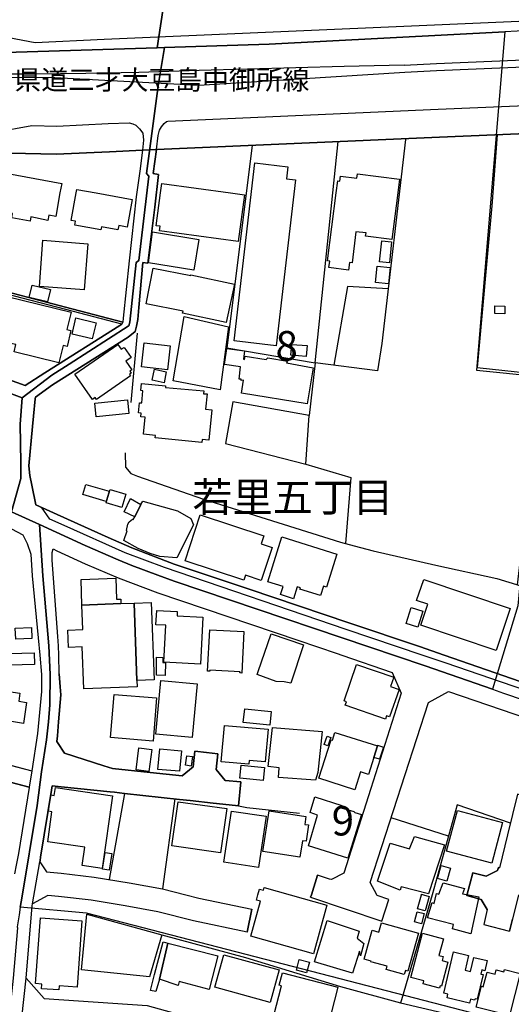
# Model space of a CAD drawing. Extents: x -10 to 410, y -24 to 273.
# Drawn here: x 294 to 346, y 38 to 143 of the extents above; entities that cross this region are included whole.
import ezdxf

# ---------------------------------------------------------------- set-up
doc = ezdxf.new("R2010")
doc.units = 0
doc.linetypes.add('AI9-LType1', pattern=[4.233333, 4.233333])
for name, color, linetype in [('01_CYUKI_PNT', 2, 'Continuous'), ('02_GAIKU_POLY', 6, 'Continuous'), ('03_GYOUSEI_POLY', 4, 'Continuous'), ('05_DM_LINE', 7, 'Continuous'), ('06_HOUSE_POLY', 160, 'Continuous'), ('07_HODO_POLY', 1, 'Continuous'), ('08_ROAD_LINE', 3, 'Continuous'), ('09_ROAD_POLY', 5, 'Continuous'), ('12_KASEN_LINE', 4, 'Continuous')]:
    doc.layers.add(name, color=color, linetype=linetype)
doc.styles.add('STD', font='txt')

msp = doc.modelspace()

# ---------------------------------------------------------------- linework, layer by layer
at = {"layer": '02_GAIKU_POLY', "color": 31, "linetype": 'AI9-LType1'}
for points in [[(359.743761, 205.734729), (357.497559, 186.03929), (357.341496, 184.336207), (356.424411, 176.062811), (356.047518, 171.488585), (353.747572, 151.215232), (353.185333, 146.984654), (353.148126, 142.179952), (349.362999, 141.980825), (347.988062, 141.906584), (345.344295, 141.765852), (320.179251, 140.441729), (308.984068, 140.082406), (308.224425, 140.058979), (311.008407, 158.390849), (313.241862, 172.515913), (314.103136, 177.086176), (314.893096, 178.219096), (316.259421, 184.722919), (314.95752, 187.715157), (317.821083, 210.88308), (333.004652, 209.027724), (346.1911, 207.414385), (359.743761, 205.734729)], [(252.458664, 116.945489), (263.12847, 113.793226), (263.352056, 113.90278), (265.450808, 113.183789), (289.051435, 104.589998), (289.135495, 104.382948), (293.796365, 102.6604), (293.578635, 99.840245), (293.635479, 95.750228), (293.658906, 94.035604), (292.657761, 90.473031), (290.913854, 91.558925), (283.116914, 95.750228), (281.586602, 96.570505), (278.965573, 97.906513), (274.198939, 100.074512), (270.575043, 101.554869), (267.10411, 102.894667), (264.722171, 103.765932), (261.437272, 104.886966), (254.517109, 107.129034), (250.91974, 108.457463), (250.268273, 108.641086), (252.458664, 116.945489)]]:
    msp.add_lwpolyline(points, close=True, dxfattribs=at)
for points in [[(311.008407, 158.390849), (308.224425, 140.058979), (286.161689, 139.355835), (276.632555, 139.355835), (267.94678, 139.715158), (255.273996, 140.746448), (255.31017, 141.117485), (255.933388, 145.394743)], [(381.941889, 143.695622), (353.148126, 142.179952), (349.362999, 141.980825), (347.988062, 141.906584), (345.344295, 141.765852), (342.319157, 105.613536), (349.069132, 104.945532), (346.744727, 80.418175), (344.025168, 71.519838), (345.222339, 71.109527), (345.849346, 70.890763), (351.527897, 68.933949), (363.528887, 64.863569), (366.148193, 63.968877), (373.001522, 61.625179), (374.701676, 61.043302), (375.860951, 60.644705), (394.401077, 54.289193), (398.003613, 53.102013), (399.647268, 52.590761)], [(346.744727, 80.418175), (344.025168, 71.519838), (336.838699, 74.000307), (310.031722, 83.055051), (308.277135, 83.687915), (305.506589, 84.742459), (304.031744, 85.343972), (300.524981, 86.867394), (295.650171, 89.101883), (292.657761, 90.473031), (293.658906, 94.035604), (293.635479, 95.750228), (293.578635, 99.840245), (293.796365, 102.6604), (296.950005, 105.055086), (298.805189, 106.242611), (305.124528, 110.297144), (305.201698, 110.347786), (305.311252, 110.730881), (305.957552, 117.117399), (306.247629, 117.305157), (307.30734, 126.320627), (307.06205, 126.613633), (308.342592, 136.234751), (308.984068, 140.082406), (320.179251, 140.441729), (345.344295, 141.765852), (345.344295, 141.765852), (342.319157, 105.613536), (349.069132, 104.945532)], [(286.161689, 139.355835), (308.224425, 140.058979), (308.984068, 140.082406), (308.984068, 140.082406), (308.342592, 136.234751), (307.06205, 126.613633), (307.30734, 126.320627), (306.247629, 117.305157), (305.957552, 117.117399), (305.311252, 110.730881), (305.201698, 110.347786), (305.124528, 110.297144), (298.805189, 106.242611), (296.950005, 105.055086), (293.796365, 102.6604), (289.135495, 104.382948)], [(292.657761, 90.473031), (295.650171, 89.101883), (295.988135, 83.633138), (296.631679, 76.160381), (296.792565, 73.086323), (296.736065, 69.83622), (296.608252, 68.031679), (296.375708, 66.121373), (295.846197, 62.69936), (295.395234, 59.086144), (293.718506, 48.976855), (293.593449, 48.218934), (293.458746, 47.410371)], [(349.772276, 34.87918), (300.649004, 47.590205), (293.593449, 48.218934), (293.718506, 48.976855), (295.395234, 59.086144), (295.846197, 62.69936), (296.375708, 66.121373), (296.608252, 68.031679), (296.736065, 69.83622), (296.792565, 73.086323), (296.631679, 76.160381), (295.988135, 83.633138), (295.650171, 89.101883), (300.524981, 86.867394), (304.031744, 85.343972), (305.506589, 84.742459), (308.277135, 83.687915), (310.031722, 83.055051), (336.838699, 74.000307), (344.025168, 71.519838), (344.025168, 71.519838), (345.222339, 71.109527), (345.849346, 70.890763), (351.527897, 68.933949)], [(349.772276, 34.87918), (300.649004, 47.590205), (293.593449, 48.218934), (293.458746, 47.410371), (293.264442, 46.140853), (293.286835, 46.015796), (292.834494, 40.640758), (292.499631, 37.621476), (292.309117, 32.301215), (292.103101, 23.863487), (291.361027, 1.648823), (298.803122, -0.352778)]]:
    msp.add_lwpolyline(points, dxfattribs=at)
at = {"layer": '05_DM_LINE', "color": 253}
for p, q in [((325.103326, 106.391094), (324.468395, 100.765942)), ((304.733165, 60.387012), (303.06815, 51.179994)), ((310.098212, 59.805135), (308.798378, 50.184017)), ((340.273115, 59.168137), (337.603166, 49.543229)), ((345.947876, 57.203399), (340.273115, 59.168137)), ((339.343283, 55.808824), (333.218593, 57.793199))]:
    msp.add_line(p, q, dxfattribs=at)
for points in [[(297.282802, 136.875366), (295.128583, 136.85194), (290.9831, 136.859691), (286.99299, 136.906544), (282.942936, 137.019888), (278.963506, 137.168199), (273.848229, 137.500307), (269.777848, 137.906483), (255.608171, 139.79319), (243.03874, 142.308971)], [(334.598353, 138.203451), (328.203912, 138.051005), (312.688235, 137.621402), (306.273123, 137.418313), (300.583548, 137.285505), (295.128583, 137.226938), (290.9831, 137.23469), (287.00367, 137.281543), (282.953616, 137.394887), (278.97832, 137.543198), (273.878545, 137.875305), (269.822979, 138.27373), (255.66846, 140.164399), (243.112809, 142.680008)], [(334.598353, 138.203451), (338.043793, 138.355724), (352.402951, 138.984626)], [(334.68827, 137.461205), (338.073077, 137.605726), (352.438091, 138.234629)], [(297.282802, 136.875366), (312.663775, 136.070592), (334.68827, 137.461205)], [(344.538832, 130.762044), (343.973147, 123.148728), (342.402873, 105.89879), (349.323036, 105.156372), (346.683404, 82.67609)], [(318.358173, 129.625335), (315.67341, 107.980661), (325.103326, 106.391094), (327.543487, 130.031512)], [(334.73788, 130.261989), (332.208491, 108.449539), (331.773031, 105.55118), (325.103326, 106.391094)], [(332.883385, 114.285531), (328.548421, 114.53151), (327.103204, 106.14098)], [(315.822928, 110.238577), (314.958553, 103.496525), (309.928369, 104.469076), (311.10797, 111.344108), (315.822928, 110.238577)], [(324.108038, 95.574528), (324.468395, 100.765942), (316.293528, 102.234587), (315.53285, 97.765953), (324.108038, 95.574528)], [(324.108038, 95.574528), (328.902922, 94.141024), (328.348261, 87.078578)], [(316.893319, 59.070641), (315.218313, 59.25013), (314.193053, 59.359684), (311.742901, 59.625301), (310.617733, 59.750358), (304.733165, 60.387012)], [(316.893319, 59.070641), (317.782842, 58.894941), (323.433143, 58.265866)], [(337.603166, 49.543229), (334.308276, 38.336334), (334.208713, 38.023863)], [(308.713628, 45.285436), (317.668465, 42.840107), (327.813238, 39.769838), (334.208713, 38.023863), (349.578662, 34.42994), (348.443159, 26.879324), (346.478076, 15.058857)]]:
    msp.add_lwpolyline(points, dxfattribs=at)
at = {"layer": '06_HOUSE_POLY', "color": 255}
for points in [[(320.945785, 108.222852), (316.426508, 108.750296), (318.636537, 127.758093), (322.181196, 127.347955), (322.026166, 126.043297), (323.006641, 125.929953), (320.945785, 108.222852)], [(294.641102, 121.511963), (292.676364, 121.883), (292.741821, 122.328451), (290.525936, 122.734627), (290.855976, 124.543302), (291.266287, 126.789332), (298.016262, 125.554955), (297.831605, 124.543302), (297.371685, 122.01977), (296.636502, 122.152751), (296.536938, 121.605669), (294.731019, 122.004267), (294.641102, 121.511963)], [(328.651085, 116.297122), (326.56129, 116.570662), (326.646039, 117.25038), (326.426587, 117.277596), (327.351251, 124.543302), (327.511447, 125.820572), (327.731245, 125.789393), (327.801525, 126.324589), (329.556456, 126.105825), (329.616745, 126.597957), (334.116729, 126.02366), (333.92656, 124.543302), (333.296452, 119.574441), (330.485943, 119.929975), (330.531763, 120.262082), (329.456548, 120.398853), (329.036936, 117.082259), (328.756505, 117.117399), (328.651085, 116.297122)], [(316.866791, 119.359812), (308.471438, 120.492559), (308.536895, 120.980729), (308.10109, 121.039296), (308.576858, 124.543302), (308.711561, 125.543241), (316.041691, 124.543302), (317.546509, 124.340042), (316.866791, 119.359812)], [(302.191029, 120.594189), (299.42634, 121.105786), (299.501443, 121.523676), (299.0367, 121.609804), (299.576891, 124.543302), (299.646137, 124.922263), (301.691146, 124.543302), (305.551375, 123.828445), (305.006361, 120.898736), (304.101335, 121.070646), (304.016241, 120.609692), (302.256486, 120.933876), (302.191029, 120.594189)], [(312.121861, 116.277485), (307.296661, 117.090183), (307.721441, 120.394718), (312.676522, 119.570652), (312.121861, 116.277485)], [(300.431274, 114.172187), (295.626744, 114.543224), (296.006394, 119.488658), (300.816092, 119.117622), (300.431274, 114.172187)], [(333.021189, 117.07468), (331.981114, 117.183889), (332.226405, 119.422168), (333.266135, 119.308824), (333.021189, 117.07468)], [(315.591417, 110.684028), (310.93606, 111.680005), (310.986013, 111.902558), (307.026221, 112.687695), (307.782075, 116.507962), (311.796644, 115.715245), (311.811114, 115.789315), (316.471294, 114.793338), (315.591417, 110.684028)], [(332.921625, 114.832267), (331.54152, 114.980751), (331.726177, 116.730859), (333.106283, 116.582376), (332.921625, 114.832267)], [(296.491808, 112.894746), (294.526036, 113.379126), (294.851253, 114.699631), (296.815991, 114.215251), (296.491808, 112.894746)], [(297.706548, 106.375247), (292.921655, 107.562771), (293.111136, 108.332406), (292.401101, 108.508105), (292.445888, 108.680016), (291.04649, 109.043129), (292.190951, 113.480756), (299.016374, 111.785425), (298.561277, 109.949533), (299.006383, 109.839979), (298.586426, 108.148782), (298.171636, 108.254202), (297.706548, 106.375247)], [(345.351185, 111.609725), (344.281828, 111.644865), (344.306288, 112.492358), (345.376679, 112.457218), (345.351185, 111.609725)], [(301.276012, 108.945633), (299.121794, 109.468943), (299.536928, 111.203548), (301.701826, 110.679894), (301.276012, 108.945633)], [(301.71664, 102.472987), (301.581592, 102.672114), (301.306329, 102.484701), (299.431163, 105.195646), (304.021064, 108.363411), (304.381421, 107.840101), (304.676321, 108.043362), (305.431141, 106.953334), (304.871658, 106.570584), (305.506589, 105.644887), (305.296438, 105.500193), (305.441132, 105.285563), (305.246829, 105.148793), (305.356038, 104.988596), (301.71664, 102.472987)], [(309.306185, 105.652466), (306.536673, 105.953567), (306.81607, 108.523608), (309.586616, 108.219062), (309.306185, 105.652466)], [(324.136287, 107.078391), (322.506413, 107.203448), (322.605976, 108.363411), (324.256521, 108.257992), (324.136287, 107.078391)], [(324.235851, 102.019957), (317.231283, 103.152705), (317.421452, 104.539355), (317.201655, 104.512139), (317.206822, 104.660278), (316.966355, 104.633062), (317.131375, 105.949433), (315.400903, 106.195757), (315.646194, 107.930018), (317.546509, 107.660612), (317.421452, 106.777634), (317.546509, 106.754207), (317.606109, 107.105607), (319.871604, 106.73457), (320.041791, 106.922328), (322.13641, 106.55887), (322.032023, 106.38696), (324.886285, 105.859516), (324.235851, 102.019957)], [(308.945828, 104.262025), (307.695947, 104.523853), (307.93607, 105.699664), (309.186296, 105.437836), (308.945828, 104.262025)], [(312.981068, 97.8948), (308.00635, 98.38297), (308.030811, 98.629294), (306.766116, 98.754351), (306.941127, 100.574395), (306.46157, 100.617459), (306.501533, 101.019846), (306.206632, 101.047062), (306.311019, 102.129167), (306.571124, 102.10574), (306.691013, 103.414532), (306.476383, 103.433824), (306.546663, 104.168319), (309.106025, 103.929918), (309.091555, 103.769721), (313.196042, 103.383181), (313.166759, 103.094138), (313.541585, 103.062788), (313.386556, 101.449449), (314.051459, 101.382959), (313.741745, 98.113563), (313.006562, 98.183843), (312.981068, 97.8948)], [(301.691146, 100.625382), (301.546452, 102.090237), (305.030821, 102.422344), (305.176549, 100.965069), (301.691146, 100.625382)], [(302.776006, 91.582351), (300.286925, 92.320635), (300.605941, 93.40274), (303.0964, 92.668245), (302.776006, 91.582351)], [(304.431375, 90.918137), (302.751546, 91.433868), (303.19114, 92.859793), (304.871658, 92.344062), (304.431375, 90.918137)], [(305.815959, 89.949376), (306.481207, 91.269881), (306.671376, 91.609568), (310.396213, 90.578451), (311.821105, 89.769887), (312.111182, 89.070532), (310.301473, 85.543099), (308.490731, 85.715009), (307.471327, 86.0199), (306.19113, 86.539421), (304.661852, 87.414475), (305.011529, 88.433879), (304.926435, 88.472808), (305.081809, 89.148736), (305.211689, 89.390926), (305.581692, 89.695473), (305.666786, 89.652753), (305.815959, 89.949376)], [(305.815959, 89.949376), (304.686312, 90.473031), (305.351215, 91.902745), (306.481207, 91.269881), (305.815959, 89.949376)], [(319.33658, 83.148758), (317.661919, 83.699628), (317.491043, 83.180108), (311.190997, 85.242342), (312.801579, 90.152637), (319.611155, 87.922282), (319.326934, 87.055151), (320.491032, 86.672057), (319.33658, 83.148758)], [(322.766173, 81.187809), (321.400882, 81.625336), (321.676489, 82.484543), (320.030767, 83.008198), (321.546609, 87.789301), (327.411884, 85.929983), (326.30153, 82.418397), (325.981136, 82.519683), (325.666599, 81.527496), (323.471384, 82.218926), (323.511347, 82.343983), (323.171661, 82.453537), (322.766173, 81.187809)], [(304.346281, 80.668289), (300.176337, 80.508092), (300.081597, 83.242464), (303.780941, 83.375445), (303.860867, 81.125453), (304.325955, 81.144746), (304.346281, 80.668289)], [(344.440991, 75.660498), (336.381535, 78.36352), (337.126709, 80.590085), (335.931261, 80.988683), (336.696072, 83.254178), (345.945809, 80.144979), (344.440991, 75.660498)], [(304.346281, 80.668289), (305.766349, 80.723066), (306.035756, 72.445535), (306.061249, 71.773741), (300.381665, 71.570481), (300.216645, 76.047038), (298.735943, 75.992605), (298.67152, 77.84021), (300.271077, 77.898777), (300.176337, 80.508092), (304.346281, 80.668289)], [(305.766349, 80.723066), (307.58157, 80.789212), (307.881638, 72.508236), (306.035756, 72.445535), (305.766349, 80.723066)], [(336.081812, 78.144756), (334.816083, 78.53922), (335.346284, 80.242475), (336.610978, 79.848012), (336.081812, 78.144756)], [(312.831551, 74.203567), (308.931359, 74.410617), (309.141165, 78.343883), (308.075941, 78.39866), (308.161724, 79.937929), (310.361073, 79.820451), (310.336613, 79.367421), (313.110948, 79.215148), (312.831551, 74.203567)], [(293.056359, 78.043126), (294.771327, 78.105827), (294.81129, 76.945519), (293.101145, 76.883162), (293.056359, 78.043126)], [(317.261255, 73.242386), (317.061095, 73.254099), (317.065918, 73.390869), (313.851299, 73.570703), (313.846476, 73.430143), (313.606009, 73.437722), (313.831662, 77.867426), (317.491043, 77.680013), (317.261255, 73.242386)], [(322.50159, 72.172339), (321.771229, 72.308765), (320.945785, 72.328402), (318.910767, 73.093902), (319.016187, 73.398793), (320.401115, 77.445747), (323.865847, 76.265801), (322.50159, 72.172339)], [(292.481028, 74.090224), (292.445888, 75.340104), (295.066227, 75.418308), (295.10619, 74.168427), (292.481028, 74.090224)], [(309.086732, 73.000195), (308.126584, 73.016043), (308.151044, 74.933927), (308.815948, 74.922214), (308.811125, 74.383057), (309.110848, 74.379267), (309.086732, 73.000195)], [(332.610878, 68.324512), (328.311054, 69.79729), (328.440934, 70.18383), (328.181174, 70.273747), (329.521316, 74.172217), (333.496612, 72.808993), (333.155892, 71.808881), (334.061263, 71.500201), (333.051506, 68.558778), (332.731112, 68.680046), (332.610878, 68.324512)], [(291.266287, 66.49241), (288.651115, 66.891007), (289.650882, 73.527639), (292.376641, 73.117329), (292.101378, 71.297285), (293.546596, 71.082311), (293.416715, 70.238607), (294.271099, 70.10976), (293.936236, 67.863558), (292.641225, 68.058895), (291.351381, 66.980924), (291.266287, 66.49241)], [(311.961664, 66.367353), (308.086621, 66.722887), (308.610965, 72.465172), (312.486008, 72.109638), (311.961664, 66.367353)], [(307.77105, 65.980813), (303.221457, 66.359774), (303.606274, 70.968967), (308.155868, 70.590007), (307.77105, 65.980813)], [(320.246775, 67.683724), (317.416629, 67.973112), (317.566146, 69.41833), (320.391124, 69.129286), (320.246775, 67.683724)], [(317.995749, 63.519982), (315.056394, 63.777675), (315.39608, 67.652718), (320.065907, 67.242407), (319.761361, 63.765961), (318.030889, 63.914445), (317.995749, 63.519982)], [(325.115728, 61.805013), (321.171438, 62.07063), (321.235862, 63.125174), (320.081755, 63.254365), (320.526172, 67.42982), (325.851256, 66.984714), (325.391336, 62.62908), (325.115728, 61.805013)], [(331.746848, 65.48093), (331.360997, 64.238628), (330.796691, 62.42203), (329.946096, 62.69936), (329.325979, 60.777686), (325.501579, 62.00414), (326.82105, 66.125163), (326.956787, 66.078309), (327.206557, 66.891007), (331.746848, 65.48093)], [(326.46655, 65.48472), (326.056239, 65.629069), (326.36113, 66.504123), (326.771096, 66.363563), (326.46655, 65.48472)], [(307.336624, 62.722786), (305.966509, 62.890907), (306.26141, 65.250453), (307.626701, 65.078543), (307.336624, 62.722786)], [(331.746848, 65.48093), (331.761317, 65.535362), (332.391425, 65.340025), (331.985937, 64.043292), (331.360997, 64.238628), (331.746848, 65.48093)], [(310.610843, 62.754137), (308.296427, 62.953263), (308.496587, 65.132975), (310.811347, 64.937638), (310.610843, 62.754137)], [(311.861068, 63.312931), (311.236127, 63.398714), (311.371864, 64.414328), (312.001628, 64.328545), (311.861068, 63.312931)], [(319.526061, 61.766083), (317.030778, 62.027566), (317.181329, 63.410428), (319.671444, 63.144811), (319.526061, 61.766083)], [(302.351226, 52.367518), (300.186328, 52.672065), (300.471238, 54.660574), (296.521091, 55.222814), (296.976188, 58.433987), (296.611008, 58.48842), (296.861122, 60.223025), (297.221479, 60.172038), (297.336545, 61.000239), (303.456757, 60.129319), (302.351226, 52.367518)], [(328.601131, 53.453413), (324.370898, 54.797344), (325.346205, 58.078453), (324.546598, 58.363707), (325.066119, 60.015975), (327.956554, 59.078564), (327.870771, 58.855667), (329.216425, 58.437777), (329.346305, 58.34028), (330.061163, 58.117383), (328.601131, 53.453413)], [(314.9713, 54.047002), (309.780919, 54.785286), (310.45099, 59.500244), (315.641371, 58.766094), (314.9713, 54.047002)], [(319.04168, 52.484652), (315.351294, 53.023809), (316.156068, 58.48463), (319.846455, 57.937893), (319.04168, 52.484652)], [(323.471384, 53.582259), (319.511247, 54.187907), (320.166504, 58.51598), (324.115961, 57.914467), (323.986081, 57.078342), (324.376755, 57.023565), (324.120785, 55.273801), (323.726321, 55.332368), (323.471384, 53.582259)], [(343.981071, 52.930103), (339.141401, 54.207199), (340.285862, 58.543197), (345.126565, 57.269889), (343.981071, 52.930103)], [(337.216626, 49.664497), (334.271069, 50.398646), (334.181152, 50.05896), (331.756494, 51.004294), (333.101115, 55.062961), (335.160937, 54.48074), (335.726278, 55.773684), (338.910924, 54.891051), (337.216626, 49.664497)], [(303.0964, 52.195608), (302.381543, 52.308952), (302.66094, 54.070774), (303.376487, 53.953296), (303.0964, 52.195608)], [(339.146224, 51.016007), (338.166783, 51.305051), (338.570893, 52.695492), (339.551367, 52.410582), (339.146224, 51.016007)], [(341.740725, 45.39499), (339.75635, 45.922089), (339.865904, 46.390967), (337.106038, 47.109614), (337.611089, 48.719162), (337.825719, 48.613742), (338.016233, 49.543229), (338.051373, 49.703426), (338.325947, 49.633146), (338.761407, 50.82446), (341.041715, 50.23466), (340.820885, 49.668286), (341.490956, 49.543229), (342.591319, 49.340313), (341.740725, 45.39499)], [(324.901099, 43.250418), (318.211757, 45.141086), (319.261477, 48.859722), (318.816026, 48.984779), (318.976223, 49.543229), (319.15089, 50.168169), (319.570847, 50.047247), (319.646294, 50.324577), (322.43131, 49.543229), (326.355962, 48.449411), (324.901099, 43.250418)], [(336.841455, 47.839974), (336.030824, 48.070451), (336.455604, 49.543229), (336.471452, 49.60593), (336.686081, 49.543229), (337.285872, 49.375453), (336.841455, 47.839974)], [(307.40587, 40.793376), (300.131551, 41.543373), (300.711705, 47.48065), (308.711561, 45.285436), (307.40587, 40.793376)], [(336.466629, 46.453323), (335.705607, 46.64866), (335.990861, 47.738688), (336.751538, 47.543351), (336.466629, 46.453323)], [(297.695869, 39.382954), (295.856188, 39.519724), (295.891328, 40.019952), (295.231247, 40.070595), (295.7456, 47.094111), (300.18116, 46.773717), (299.665774, 39.679921), (297.731009, 39.824615), (297.695869, 39.382954)], [(329.101359, 41.187839), (325.035802, 42.40258), (326.365953, 46.793354), (329.796579, 45.660607), (329.580572, 44.914399), (330.296463, 44.359738), (329.926459, 43.039233), (329.841366, 43.523614), (329.101359, 41.187839)], [(334.615923, 41.039355), (332.681158, 41.570589), (332.781066, 41.922333), (331.04646, 42.40258), (331.07092, 42.480783), (330.336426, 42.67991), (331.195977, 45.766026), (331.906011, 45.57069), (332.181274, 46.562877), (336.136244, 45.469059), (335.001774, 41.394889), (334.73099, 41.457246), (334.615923, 41.039355)], [(338.391404, 39.570711), (336.636472, 40.043378), (336.721221, 40.347925), (335.301497, 40.734809), (336.571015, 45.449422), (338.79069, 44.847909), (338.315956, 43.078507), (338.776221, 42.953451), (338.66081, 42.519713), (339.280927, 42.347803), (338.596387, 39.808767), (338.466507, 39.843907), (338.391404, 39.570711)], [(308.471438, 40.554975), (308.061127, 39.215177), (307.501644, 39.340234), (307.93607, 41.035566), (308.846265, 44.539228), (309.360962, 44.402802), (308.471438, 40.554975)], [(308.471438, 40.554975), (309.360962, 44.402802), (314.686046, 43.02373), (313.756559, 39.453578), (310.566056, 40.297282), (310.455813, 39.875258), (308.471438, 40.554975)], [(320.280881, 38.059003), (314.391146, 39.668207), (315.346471, 43.152577), (321.235862, 41.543373), (320.280881, 38.059003)], [(341.596376, 37.984589), (339.186187, 38.547173), (339.276104, 38.937847), (338.851324, 39.039478), (339.891398, 43.449544), (341.480965, 43.074373), (341.110962, 41.500309), (341.705585, 41.359749), (342.056296, 42.859744), (343.481188, 42.523847), (343.226251, 41.445532), (342.905857, 41.519946), (342.806293, 41.089998), (343.030914, 41.035566), (342.410796, 38.39869), (342.17653, 38.453467), (342.136567, 38.297059), (341.695939, 38.402479), (341.596376, 37.984589)], [(324.186241, 41.199552), (323.086567, 41.488596), (323.38629, 42.64098), (324.485965, 42.347803), (324.186241, 41.199552)], [(326.071053, 33.984833), (324.961732, 34.265953), (325.271102, 35.465191), (320.686024, 36.641002), (321.501478, 39.820481), (321.251709, 39.883181), (321.591395, 41.215055), (327.531085, 39.687845), (326.071053, 33.984833)], [(345.86106, 36.660295), (342.290563, 37.56291), (342.856247, 39.785341), (343.06123, 39.730908), (343.455694, 41.289469), (344.325925, 41.070706), (344.445814, 41.539239), (345.256445, 41.328399), (345.316045, 41.574379), (347.006554, 41.144775), (345.86106, 36.660295)]]:
    msp.add_lwpolyline(points, close=True, dxfattribs=at)
at = {"layer": '07_HODO_POLY', "color": 253}
for points in [[(350.51814, 143.176101), (350.128499, 143.015904), (337.862926, 142.476919), (302.567923, 140.933861), (295.188184, 140.590213), (285.608062, 142.410429), (277.748766, 142.805065), (269.938045, 142.043354), (259.407766, 143.44947)], [(287.022963, 130.33623), (294.813013, 131.734595), (297.488129, 131.67999), (302.97341, 131.945607), (305.228225, 132.043275), (305.617866, 131.933894), (305.918623, 131.78162), (306.343403, 131.398698), (306.688257, 130.941706), (306.742689, 130.168282), (306.65794, 129.105815), (303.108114, 128.94958), (297.423362, 128.680001), (294.152932, 128.750281), (288.273188, 128.781459)]]:
    msp.add_lwpolyline(points, dxfattribs=at)
for points in [[(338.38348, 130.488504), (308.138298, 129.168343), (308.318132, 130.691764), (308.453868, 131.254176), (308.668498, 131.621423), (308.968566, 131.949569), (309.218335, 132.16437), (309.338569, 132.226899), (338.2536, 133.484703), (352.607935, 134.113605), (354.773177, 134.226777), (365.233176, 134.679979), (365.748562, 134.558884), (366.30839, 134.328407), (366.843414, 133.976835), (367.378437, 133.453353), (367.987874, 132.504229), (368.168742, 131.805047), (354.91856, 131.23075), (352.748839, 131.121368), (338.38348, 130.488504)], [(364.032905, 66.051093), (363.673581, 65.988737), (363.048641, 66.066596), (339.107983, 74.29314), (336.532775, 75.164404), (328.418541, 77.9067), (308.998538, 84.535409), (304.798622, 86.09018), (298.282913, 89.011966), (296.737788, 89.683759), (295.855154, 90.957411), (298.617776, 89.683759), (302.98788, 87.726945), (305.508312, 86.61349), (310.032756, 84.879229), (313.888506, 83.594208), (318.043636, 82.199634), (328.703795, 78.593997), (336.253722, 76.074599), (338.883363, 75.160615), (351.527897, 70.766051), (364.428402, 66.410417), (364.283019, 66.21129), (364.032905, 66.051093)]]:
    msp.add_lwpolyline(points, close=True, dxfattribs=at)
at = {"layer": '08_ROAD_LINE', "color": 253}
for p, q in [((282.407913, 64.269979), (294.548429, 61.055016)), ((288.098177, 64.574525), (294.82886, 62.793411)), ((317.163759, 61.605887), (316.893319, 59.070641)), ((324.693015, 49.543229), (325.338626, 51.668164)), ((341.293552, 49.461236), (341.933306, 51.898641)), ((324.613089, 49.285536), (324.693015, 49.543229)), ((324.613089, 49.285536), (332.208491, 46.746501)), ((332.208491, 46.746501), (332.978125, 49.043346)), ((317.822805, 45.558976), (318.333713, 48.011884)), ((343.103261, 46.363751), (345.848313, 45.664396))]:
    msp.add_line(p, q, dxfattribs=at)
for points in [[(256.048454, 131.719092), (257.338642, 131.515831), (264.947824, 130.500217), (272.848462, 129.593985), (279.46339, 129.168343), (288.273188, 128.781459), (294.152932, 128.750281), (297.423362, 128.680001)], [(308.138298, 129.168343), (338.38348, 130.488504), (352.748839, 131.121368), (354.91856, 131.23075), (368.168742, 131.805047)], [(297.423362, 128.680001), (303.108114, 128.94958), (306.65794, 129.105815)], [(306.65794, 129.105815), (306.367863, 126.851861), (305.987869, 124.129202), (305.237872, 117.301023), (304.588471, 111.144982), (304.538862, 110.730881)], [(308.138298, 129.168343), (307.793788, 126.613633), (308.343281, 126.523716), (307.958808, 123.011957), (307.22328, 117.050909), (306.697903, 117.113609), (306.253486, 112.316659)], [(304.423451, 110.512118), (298.463436, 112.074468), (289.248839, 114.476733), (288.353114, 115.453418), (284.918698, 116.512096), (274.443197, 119.746351), (266.373749, 122.269884), (264.253638, 122.906538)], [(304.538862, 110.730881), (298.423473, 112.340085), (289.428328, 114.699631), (288.423394, 115.715245), (284.992768, 116.761865)], [(306.253486, 112.316659), (306.133596, 111.031638), (306.018186, 110.300933), (305.848343, 109.754197), (305.107992, 109.144759), (297.038889, 104.035338)], [(296.203798, 105.320703), (304.208822, 110.363634), (304.318031, 110.441838), (304.423451, 110.512118)], [(289.378719, 105.434047), (292.272944, 104.430146), (292.338401, 104.613425), (294.123649, 103.965058), (296.203798, 105.320703)], [(297.038889, 104.035338), (295.19783, 102.73068), (295.17337, 102.535343), (294.992847, 100.683949), (294.883637, 99.574628), (294.503643, 95.387115), (294.598383, 94.34015), (294.81818, 93.316612), (295.263287, 91.230607), (298.617776, 89.683759)], [(275.748543, 97.433846), (278.96833, 95.961068), (281.893216, 94.406641), (289.123782, 90.500247), (293.862855, 87.996351), (294.313129, 87.078578), (294.708626, 85.961334), (294.85332, 83.636928), (295.513401, 77.019933), (295.673598, 75.160615), (295.843441, 73.090112)], [(298.617776, 89.683759), (302.98788, 87.726945), (305.508312, 86.61349), (310.032756, 84.879229), (313.888506, 83.594208), (318.043636, 82.199634), (328.703795, 78.593997), (336.253722, 76.074599), (338.883363, 75.160615), (351.527897, 70.766051), (364.428402, 66.410417), (365.598356, 67.086344), (366.857883, 70.816694), (367.393251, 72.695649), (367.393251, 72.863425), (367.318148, 73.83632), (367.438037, 73.843899), (367.402897, 74.504324), (367.343297, 75.160615), (367.107997, 77.87535), (369.248779, 88.855903), (369.253602, 88.949609), (367.818031, 91.051118), (367.107997, 91.183754)], [(297.742722, 73.156603), (297.703792, 75.160615), (297.683122, 76.164516), (297.608019, 77.168416), (296.998581, 85.316756), (297.003749, 86.12153), (297.108135, 86.515994), (297.478139, 86.293096), (300.528082, 84.910579), (304.032777, 83.426088), (308.278168, 81.824463), (323.237807, 76.766029), (327.428421, 75.336315), (327.947941, 75.160615), (333.338482, 73.320589), (334.29863, 71.090234), (331.033024, 60.906532), (328.152924, 51.863501), (326.857913, 51.195497), (326.61779, 51.211344), (325.338626, 51.668164)], [(295.843441, 73.090112), (295.85791, 71.836098), (295.867901, 71.269724), (295.573001, 68.289372), (295.428307, 66.793167), (294.82886, 62.793411)], [(297.742722, 73.156603), (297.838496, 71.765818), (297.923589, 70.933827), (297.678299, 68.039258), (297.548419, 66.539263), (297.488129, 65.929826), (297.548419, 65.836119), (298.318053, 64.676156), (302.518313, 63.328434), (303.453657, 63.035601), (307.468571, 62.609787), (310.88335, 62.262177), (312.048481, 63.211301), (312.223147, 64.886995)], [(331.673467, 49.543229), (330.98307, 50.879237), (337.203879, 70.11355), (339.348451, 71.265934), (373.003589, 59.773785), (372.913672, 59.21499), (369.737983, 58.996227), (361.558293, 58.359573), (353.742749, 58.156657), (352.413631, 58.52356), (351.258491, 58.894941), (348.513439, 59.719008), (346.723367, 60.316732), (345.64333, 55.969021), (344.782745, 52.429875)], [(312.223147, 64.886995), (313.473372, 64.754359), (314.708784, 64.629302)], [(314.708784, 64.629302), (314.532739, 62.945684), (315.488064, 61.781586), (317.163759, 61.605887)], [(294.548429, 61.055016), (294.543606, 61.004028), (293.383643, 53.976723), (293.157989, 52.730632), (292.987801, 51.781508)], [(304.733165, 60.387012), (303.638314, 60.504145), (303.198031, 60.550998), (297.942882, 61.101869), (296.983078, 61.199365), (296.907975, 60.746335), (295.748701, 53.57847), (295.698058, 53.230859), (295.668774, 53.074452)], [(316.893319, 59.070641), (315.218313, 59.25013), (314.193053, 59.359684), (311.742901, 59.625301), (310.617733, 59.750358), (304.733165, 60.387012)], [(295.668774, 53.074452), (296.402924, 52.004061), (297.958729, 51.851788), (301.498565, 51.441821), (305.218579, 50.82446), (308.798378, 50.184017), (311.288837, 49.543229)], [(341.933306, 51.898641), (343.373701, 51.535528), (344.588441, 52.156679), (344.668712, 52.461225), (344.782745, 52.429875)], [(317.822805, 45.558976), (312.093267, 46.762004), (308.268178, 47.738688), (304.793799, 48.359839), (301.153022, 48.965142), (297.688289, 49.36374), (296.532804, 49.480873), (294.90293, 48.605819)], [(311.288837, 49.543229), (312.657918, 49.195619), (318.333713, 48.011884)], [(332.978125, 49.043346), (331.708607, 49.480873), (331.673467, 49.543229)], [(343.488078, 47.969165), (342.8435, 49.066772), (341.293552, 49.461236)], [(346.808116, 49.543229), (346.17353, 46.965264), (345.848313, 45.664396)], [(294.218389, 40.640758), (294.862967, 48.390845), (294.90293, 48.605819)], [(343.488078, 47.969165), (343.407807, 47.664274), (343.103261, 46.363751)], [(294.218389, 40.640758), (296.15281, 38.484817), (307.133363, 37.718972), (318.583827, 34.539494)]]:
    msp.add_lwpolyline(points, dxfattribs=at)
at = {"layer": '09_ROAD_POLY', "color": 7}
for points in [[(237.973416, 153.086263), (237.068045, 131.426086), (241.068145, 134.355796), (247.818121, 133.054928), (252.983008, 132.203472), (253.348188, 132.144906), (256.048454, 131.719092), (257.338642, 131.515831), (264.947824, 130.500217), (272.848462, 129.593985), (279.46339, 129.168343), (288.273188, 128.781459), (294.152932, 128.750281), (297.423362, 128.680001), (303.108114, 128.94958), (306.65794, 129.105815), (308.138298, 129.168343), (338.38348, 130.488504), (352.748839, 131.121368)], [(351.527897, 70.766051), (338.883363, 75.160615), (336.253722, 76.074599), (328.703795, 78.593997), (318.043636, 82.199634), (313.888506, 83.594208), (310.032756, 84.879229), (305.508312, 86.61349), (302.98788, 87.726945), (298.617776, 89.683759), (295.263287, 91.230607), (294.81818, 93.316612), (294.598383, 94.34015), (294.503643, 95.387115), (294.883637, 99.574628), (294.992847, 100.683949), (295.17337, 102.535343), (295.19783, 102.73068), (297.038889, 104.035338), (305.107992, 109.144759), (305.848343, 109.754197), (306.018186, 110.300933), (306.133596, 111.031638), (306.253486, 112.316659), (306.697903, 117.113609), (307.22328, 117.050909), (307.958808, 123.011957), (308.343281, 126.523716), (307.793788, 126.613633), (308.138298, 129.168343), (306.65794, 129.105815), (306.367863, 126.851861), (305.987869, 124.129202), (305.237872, 117.301023), (304.588471, 111.144982), (304.538862, 110.730881), (304.423451, 110.512118), (304.318031, 110.441838), (304.208822, 110.363634), (296.203798, 105.320703), (294.123649, 103.965058), (292.338401, 104.613425)], [(289.123782, 90.500247), (293.862855, 87.996351), (294.313129, 87.078578), (294.708626, 85.961334), (294.85332, 83.636928), (295.513401, 77.019933), (295.673598, 75.160615), (295.843441, 73.090112), (295.85791, 71.836098), (295.867901, 71.269724), (295.573001, 68.289372), (295.428307, 66.793167), (294.82886, 62.793411), (294.826793, 62.797201), (294.548429, 61.055016), (294.543606, 61.004028), (293.383643, 53.976723)], [(293.768115, 36.418104), (294.218389, 40.640758), (294.862967, 48.390845), (294.90293, 48.605819), (295.668774, 53.074452), (295.698058, 53.230859), (295.748701, 53.57847), (296.907975, 60.746335), (296.983078, 61.199365), (297.942882, 61.101869), (303.198031, 60.550998), (303.638314, 60.504145), (304.733165, 60.387012), (310.617733, 59.750358), (311.742901, 59.625301), (314.193053, 59.359684), (315.218313, 59.25013), (316.893319, 59.070641), (317.163759, 61.605887), (315.488064, 61.781586), (314.532739, 62.945684), (314.708784, 64.629302), (313.473372, 64.754359), (312.223147, 64.886995), (312.048481, 63.211301), (310.88335, 62.262177), (307.468571, 62.609787), (303.453657, 63.035601), (302.518313, 63.328434), (298.318053, 64.676156), (297.548419, 65.836119), (297.488129, 65.929826), (297.548419, 66.539263), (297.678299, 68.039258), (297.923589, 70.933827), (297.838496, 71.765818), (297.742722, 73.156603), (297.703792, 75.160615), (297.683122, 76.164516), (297.608019, 77.168416), (296.998581, 85.316756), (297.003749, 86.12153), (297.108135, 86.515994), (297.478139, 86.293096), (300.528082, 84.910579), (304.032777, 83.426088), (308.278168, 81.824463), (323.237807, 76.766029), (327.428421, 75.336315), (327.947941, 75.160615), (333.338482, 73.320589), (334.29863, 71.090234), (331.033024, 60.906532), (328.152924, 51.863501), (326.857913, 51.195497), (326.61779, 51.211344), (325.338626, 51.668164), (324.693015, 49.543229), (324.613089, 49.285536), (332.208491, 46.746501), (332.978125, 49.043346), (331.708607, 49.480873), (331.673467, 49.543229), (330.98307, 50.879237), (337.203879, 70.11355), (339.348451, 71.265934), (373.003589, 59.773785)], [(346.723367, 60.316732), (345.64333, 55.969021), (344.782745, 52.429875), (344.668712, 52.461225), (344.588441, 52.156679), (343.373701, 51.535528), (341.933306, 51.898641), (341.293552, 49.461236), (342.8435, 49.066772), (343.488078, 47.969165), (343.407807, 47.664274), (343.103261, 46.363751), (345.848313, 45.664396), (346.17353, 46.965264)]]:
    msp.add_lwpolyline(points, dxfattribs=at)
for points in [[(264.333564, 123.180078), (266.447819, 122.519653), (274.5183, 120.023682), (281.117725, 117.965237), (284.992768, 116.761865), (288.423394, 115.715245), (289.428328, 114.699631), (298.423473, 112.340085), (304.538862, 110.730881), (304.423451, 110.512118), (298.463436, 112.074468), (289.248839, 114.476733), (288.353114, 115.453418), (284.918698, 116.512096), (274.443197, 119.746351), (266.373749, 122.269884), (264.253638, 122.906538), (264.333564, 123.180078)], [(282.833727, 66.590251), (283.33361, 65.836119), (288.098177, 64.574525), (294.826793, 62.797201), (294.548429, 61.055016), (282.407913, 64.269979), (282.833727, 66.590251)], [(295.668774, 53.074452), (296.402924, 52.004061), (297.958729, 51.851788), (301.498565, 51.441821), (305.218579, 50.82446), (308.798378, 50.184017), (311.288837, 49.543229), (312.657918, 49.195619), (318.333713, 48.011884), (317.822805, 45.558976), (312.093267, 46.762004), (308.268178, 47.738688), (304.793799, 48.359839), (301.153022, 48.965142), (297.688289, 49.36374), (296.532804, 49.480873), (294.90293, 48.605819), (295.668774, 53.074452)], [(293.768115, 36.418104), (294.218389, 40.640758), (296.15281, 38.484817), (307.133363, 37.718972), (318.583827, 34.539494), (318.46945, 34.199463), (318.093245, 32.351858), (316.393091, 32.809022), (316.353128, 32.664328), (307.208811, 35.308784), (307.248774, 35.453478), (306.82296, 35.555108), (293.768115, 36.418104)]]:
    msp.add_lwpolyline(points, close=True, dxfattribs=at)
at = {"layer": '12_KASEN_LINE', "color": 7}
msp.add_line((306.071929, 109.574363), (305.391178, 102.164307), dxfattribs=at)
msp.add_lwpolyline([(304.806201, 96.758263), (304.816192, 95.258268), (305.411849, 94.578551), (306.096389, 94.277794), (313.166759, 91.824542), (327.796701, 87.230851), (329.266379, 86.828464), (331.275903, 86.312733), (337.981093, 84.785522), (344.521262, 83.340305), (347.056163, 82.558957), (348.280895, 82.098003), (349.256546, 81.555056), (350.09646, 80.832275), (350.990807, 79.754305), (351.376657, 79.394982), (352.525941, 78.738691), (353.321069, 78.375233), (357.601256, 76.644762), (362.671403, 74.73859), (366.931264, 73.230672)], dxfattribs=at)

# ---------------------------------------------------------------- texts
at = {"layer": '01_CYUKI_PNT', "color": 7, "insert": (292.965063, 137.674021), "char_height": 2.099868, "attachment_point": 1, "style": 'STD'}
msp.add_mtext('\\fMS Gothic|b0|i0|c128;\\H2.0999;\\C7;県道三才大豆島中御所線', dxfattribs=at)
at = {"layer": '02_GAIKU_POLY', "color": 7, "char_height": 3.149801, "attachment_point": 1, "style": 'STD'}
for s, insert in [('\\fMS Gothic|b0|i0|c128;\\H3.1498;\\C31;8', (320.858968, 109.782741)), ('\\fMS Gothic|b0|i0|c128;\\H3.1498;\\C31;9', (326.863081, 59.041997))]:
    msp.add_mtext(s, dxfattribs=dict(at, insert=insert))
at = {"layer": '03_GYOUSEI_POLY', "color": 7, "linetype": 'AI9-LType1', "insert": (311.960975, 93.612497), "char_height": 3.149801, "attachment_point": 1, "style": 'STD'}
msp.add_mtext('\\fMS Gothic|b0|i0|c128;\\H3.1498;\\C31;若里五丁目', dxfattribs=at)

doc.saveas('drawing.dxf')
